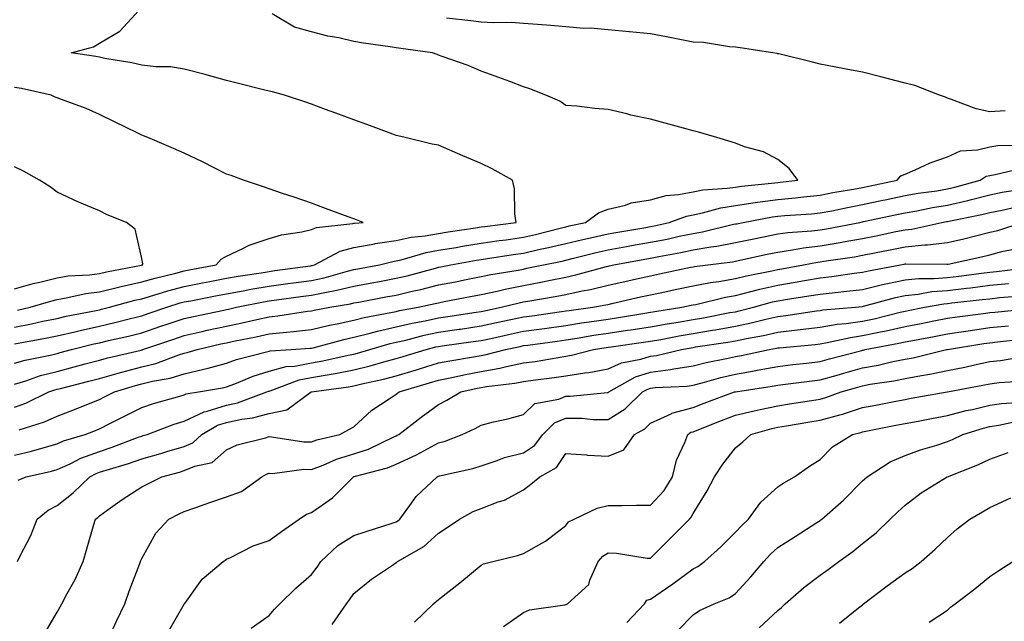
# Model space of a CAD drawing. Units: inches. Extents: x 952643 to 955283, y 7276778 to 7279418.
# Drawn here: x 954139 to 954371, y 7277578 to 7277720 of the extents above; entities that cross this region are included whole.
import ezdxf

# ---------------------------------------------------------------- set-up
doc = ezdxf.new("R2010")
doc.units = ezdxf.units.IN
doc.header["$MEASUREMENT"] = 0
doc.layers.add('Contour_95267276', color=7, linetype='Continuous', true_color=0xf9a370)

msp = doc.modelspace()

# ---------------------------------------------------------------- linework, layer by layer
at = {"layer": 'Contour_95267276'}
for points in [[(954138.05, 7277647.19, 3172), (954142.01, 7277647.96, 3172), (954144.72, 7277648.59, 3172), (954148.05, 7277649.28, 3172), (954150.2, 7277649.77, 3172), (954157.27, 7277651.14, 3172), (954158.05, 7277651.3, 3172), (954158.55, 7277651.42, 3172), (954160.43, 7277651.92, 3172), (954166.41, 7277653.56, 3172), (954168.05, 7277653.93, 3172), (954170.87, 7277654.74, 3172), (954174.17, 7277655.8, 3172), (954178.05, 7277656.82, 3172), (954182.33, 7277657.64, 3172), (954184.11, 7277657.98, 3172), (954188.05, 7277658.74, 3172), (954190.75, 7277659.22, 3172), (954196.17, 7277660.05, 3172), (954198.05, 7277660.37, 3172), (954199.42, 7277660.55, 3172), (954207.84, 7277661.71, 3172), (954208.05, 7277661.73, 3172), (954208.21, 7277661.76, 3172), (954208.74, 7277661.92, 3172), (954214.83, 7277665.14, 3172), (954218.05, 7277665.99, 3172), (954223.03, 7277666.9, 3172), (954223.06, 7277666.91, 3172), (954228.05, 7277667.67, 3172), (954231.55, 7277668.42, 3172), (954234.88, 7277668.75, 3172), (954238.05, 7277669.3, 3172), (954240.29, 7277669.68, 3172), (954246.78, 7277670.65, 3172), (954248.05, 7277670.86, 3172), (954248.98, 7277670.99, 3172), (954256.36, 7277671.92, 3172), (954256.06, 7277673.91, 3172), (954255.95, 7277679.82, 3172), (954255.51, 7277681.92, 3172), (954250.7, 7277684.57, 3172), (954248.05, 7277685.83, 3172), (954243.79, 7277687.66, 3172), (954238.05, 7277690.12, 3172), (954236.54, 7277690.41, 3172), (954230.15, 7277691.92, 3172), (954228.45, 7277692.32, 3172), (954228.05, 7277692.44, 3172), (954227.23, 7277692.74, 3172), (954221.13, 7277695, 3172), (954218.05, 7277696.13, 3172), (954213.82, 7277697.69, 3172), (954211.38, 7277698.59, 3172), (954208.05, 7277699.82, 3172), (954206.47, 7277700.34, 3172), (954201.73, 7277701.92, 3172), (954198.87, 7277702.74, 3172), (954198.05, 7277702.89, 3172), (954196.75, 7277703.22, 3172), (954190.85, 7277704.72, 3172), (954188.05, 7277705.44, 3172), (954183.19, 7277706.78, 3172), (954182.98, 7277706.85, 3172), (954178.05, 7277708.1, 3172), (954174.78, 7277708.65, 3172), (954171.34, 7277708.63, 3172), (954168.05, 7277709.03, 3172), (954165.71, 7277709.58, 3172), (954159.34, 7277710.63, 3172), (954158.05, 7277710.9, 3172), (954157.19, 7277711.06, 3172), (954151.38, 7277711.92, 3172), (954156.63, 7277713.34, 3172), (954158.05, 7277714.21, 3172), (954162.89, 7277717.08, 3172), (954167.35, 7277721.92, 3172)], [(954138.05, 7277643.29, 3171), (954139.75, 7277643.62, 3171), (954145.37, 7277644.6, 3171), (954148.05, 7277645.15, 3171), (954152.25, 7277646.12, 3171), (954153.53, 7277646.44, 3171), (954158.05, 7277647.43, 3171), (954161.68, 7277648.29, 3171), (954165.39, 7277649.26, 3171), (954168.05, 7277649.92, 3171), (954169.54, 7277650.43, 3171), (954173.97, 7277651.92, 3171), (954177.06, 7277652.91, 3171), (954178.05, 7277653.17, 3171), (954179.59, 7277653.46, 3171), (954185.39, 7277654.58, 3171), (954188.05, 7277655.08, 3171), (954191.92, 7277655.79, 3171), (954193.8, 7277656.17, 3171), (954198.05, 7277656.9, 3171), (954202.48, 7277657.49, 3171), (954203.8, 7277657.67, 3171), (954208.05, 7277658.24, 3171), (954211.09, 7277658.88, 3171), (954216.57, 7277660.44, 3171), (954218.05, 7277660.79, 3171), (954219.01, 7277660.96, 3171), (954224.09, 7277661.92, 3171), (954227.26, 7277662.71, 3171), (954228.05, 7277662.84, 3171), (954229.22, 7277663.09, 3171), (954235.15, 7277664.82, 3171), (954238.05, 7277665.34, 3171), (954242.17, 7277666.04, 3171), (954243.66, 7277666.31, 3171), (954248.05, 7277667.04, 3171), (954252.33, 7277667.64, 3171), (954253.98, 7277667.85, 3171), (954258.05, 7277668.41, 3171), (954260.91, 7277669.06, 3171), (954266.72, 7277670.59, 3171), (954268.05, 7277670.9, 3171), (954268.87, 7277671.1, 3171), (954272.66, 7277671.92, 3171), (954275.77, 7277674.2, 3171), (954278.05, 7277675.02, 3171), (954282.14, 7277676.01, 3171), (954283.46, 7277676.51, 3171), (954288.05, 7277677.28, 3171), (954291.72, 7277678.25, 3171), (954294.61, 7277678.48, 3171), (954298.05, 7277679.16, 3171), (954300.36, 7277679.61, 3171), (954306.1, 7277679.97, 3171), (954308.05, 7277680.27, 3171), (954309.49, 7277680.48, 3171), (954317.38, 7277681.25, 3171), (954318.05, 7277681.33, 3171), (954318.59, 7277681.38, 3171), (954322.76, 7277681.92, 3171), (954320.76, 7277684.63, 3171), (954318.05, 7277686.75, 3171), (954314.71, 7277688.58, 3171), (954310.18, 7277689.79, 3171), (954308.05, 7277690.6, 3171), (954307.03, 7277690.9, 3171), (954303.65, 7277691.92, 3171), (954299.32, 7277693.19, 3171), (954298.05, 7277693.52, 3171), (954295.82, 7277694.15, 3171), (954291.47, 7277695.34, 3171), (954288.05, 7277696.3, 3171), (954283.36, 7277697.23, 3171), (954282.45, 7277697.52, 3171), (954278.05, 7277698.58, 3171), (954274.9, 7277698.77, 3171), (954270.62, 7277699.35, 3171), (954268.05, 7277699.53, 3171), (954266.63, 7277700.5, 3171), (954263.32, 7277701.92, 3171), (954259.59, 7277703.46, 3171), (954258.05, 7277703.94, 3171), (954254.83, 7277705.14, 3171), (954252.26, 7277706.13, 3171), (954248.05, 7277707.64, 3171), (954245.04, 7277708.91, 3171), (954238.87, 7277711.1, 3171), (954238.05, 7277711.41, 3171), (954237.67, 7277711.54, 3171), (954236.62, 7277711.92, 3171), (954229.1, 7277712.97, 3171), (954228.05, 7277713.08, 3171), (954226.63, 7277713.34, 3171), (954220.32, 7277714.19, 3171), (954218.05, 7277714.64, 3171), (954214.52, 7277715.45, 3171), (954211.96, 7277715.83, 3171), (954208.05, 7277716.9, 3171), (954204.09, 7277717.96, 3171), (954198.81, 7277721.16, 3171)], [(954371.7, 7277698.27, 3170), (954368.05, 7277698.04, 3170), (954364.85, 7277698.72, 3170), (954359.04, 7277700.93, 3170), (954358.05, 7277701.21, 3170), (954357.57, 7277701.44, 3170), (954356.21, 7277701.92, 3170), (954350.33, 7277704.2, 3170), (954348.05, 7277704.79, 3170), (954344.19, 7277705.78, 3170), (954342.37, 7277706.24, 3170), (954338.05, 7277707.34, 3170), (954334.19, 7277708.06, 3170), (954331.36, 7277708.61, 3170), (954328.05, 7277709.23, 3170), (954325.9, 7277709.77, 3170), (954318.3, 7277711.67, 3170), (954318.05, 7277711.73, 3170), (954317.89, 7277711.76, 3170), (954316.91, 7277711.92, 3170), (954309.21, 7277713.08, 3170), (954308.05, 7277713.26, 3170), (954306.66, 7277713.31, 3170), (954300.5, 7277714.37, 3170), (954298.05, 7277714.45, 3170), (954294.92, 7277715.05, 3170), (954291.83, 7277715.7, 3170), (954288.05, 7277716.39, 3170), (954283.1, 7277716.87, 3170), (954283.01, 7277716.88, 3170), (954278.05, 7277717.32, 3170), (954273.89, 7277717.76, 3170), (954272.28, 7277717.69, 3170), (954268.05, 7277718.03, 3170), (954264.5, 7277718.37, 3170), (954261.37, 7277718.6, 3170), (954258.05, 7277718.89, 3170), (954255.22, 7277719.09, 3170), (954250.95, 7277719.02, 3170), (954248.05, 7277719.19, 3170), (954245.62, 7277719.49, 3170), (954239.89, 7277720.08, 3170)], [(954138.74, 7277651.23, 3173), (954141.75, 7277651.92, 3173), (954146.59, 7277653.38, 3173), (954148.05, 7277653.77, 3173), (954150.23, 7277654.1, 3173), (954154.84, 7277655.13, 3173), (954158.05, 7277655.56, 3173), (954162.85, 7277656.72, 3173), (954163.16, 7277656.81, 3173), (954168.05, 7277657.91, 3173), (954171.17, 7277658.8, 3173), (954176.1, 7277659.97, 3173), (954178.05, 7277660.48, 3173), (954179.25, 7277660.72, 3173), (954185.58, 7277661.92, 3173), (954186.75, 7277663.22, 3173), (954188.05, 7277663.98, 3173), (954191.88, 7277665.75, 3173), (954193.38, 7277666.59, 3173), (954198.05, 7277668.09, 3173), (954200.99, 7277668.98, 3173), (954205.82, 7277669.69, 3173), (954208.05, 7277670.22, 3173), (954209.26, 7277670.71, 3173), (954217.78, 7277671.65, 3173), (954218.05, 7277671.71, 3173), (954218.23, 7277671.74, 3173), (954220.29, 7277671.92, 3173), (954218.66, 7277672.53, 3173), (954218.05, 7277672.75, 3173), (954216.74, 7277673.23, 3173), (954211.35, 7277675.22, 3173), (954208.05, 7277676.44, 3173), (954203.97, 7277677.84, 3173), (954201.21, 7277678.76, 3173), (954198.05, 7277679.83, 3173), (954196.5, 7277680.37, 3173), (954192.03, 7277681.92, 3173), (954189.09, 7277682.96, 3173), (954188.05, 7277683.31, 3173), (954185.27, 7277684.7, 3173), (954182.33, 7277686.2, 3173), (954178.05, 7277688.29, 3173), (954175.53, 7277689.4, 3173), (954169.47, 7277691.92, 3173), (954168.46, 7277692.33, 3173), (954168.05, 7277692.5, 3173), (954166.92, 7277693.05, 3173), (954161.74, 7277695.61, 3173), (954158.05, 7277697.4, 3173), (954154.91, 7277698.78, 3173), (954149.07, 7277700.9, 3173), (954148.05, 7277701.3, 3173), (954147.61, 7277701.48, 3173), (954146.65, 7277701.92, 3173), (954139.66, 7277703.53, 3173), (954138.05, 7277703.79, 3173)], [(954138.05, 7277638.71, 3170), (954140.52, 7277639.45, 3170), (954146.82, 7277640.69, 3170), (954148.05, 7277641, 3170), (954148.77, 7277641.2, 3170), (954151.46, 7277641.92, 3170), (954156.71, 7277643.26, 3170), (954158.05, 7277643.54, 3170), (954160.18, 7277644.05, 3170), (954164.88, 7277645.09, 3170), (954168.05, 7277645.88, 3170), (954172.56, 7277647.41, 3170), (954174.04, 7277647.91, 3170), (954178.05, 7277649.26, 3170), (954180.22, 7277649.75, 3170), (954187.38, 7277651.25, 3170), (954188.05, 7277651.39, 3170), (954188.48, 7277651.49, 3170), (954190.39, 7277651.92, 3170), (954196.76, 7277653.21, 3170), (954198.05, 7277653.43, 3170), (954199.8, 7277653.67, 3170), (954205.56, 7277654.41, 3170), (954208.05, 7277654.75, 3170), (954211.63, 7277655.5, 3170), (954214.07, 7277655.9, 3170), (954218.05, 7277656.85, 3170), (954222.32, 7277657.65, 3170), (954224.11, 7277657.98, 3170), (954228.05, 7277658.73, 3170), (954230.63, 7277659.34, 3170), (954237.28, 7277661.15, 3170), (954238.05, 7277661.33, 3170), (954238.54, 7277661.43, 3170), (954240.97, 7277661.92, 3170), (954246.95, 7277663.02, 3170), (954248.05, 7277663.21, 3170), (954249.55, 7277663.42, 3170), (954255.61, 7277664.36, 3170), (954258.05, 7277664.69, 3170), (954261.63, 7277665.5, 3170), (954263.98, 7277665.99, 3170), (954268.05, 7277666.97, 3170), (954272.05, 7277667.92, 3170), (954274.6, 7277668.47, 3170), (954278.05, 7277669.26, 3170), (954280.31, 7277669.66, 3170), (954286.89, 7277670.76, 3170), (954288.05, 7277670.95, 3170), (954288.85, 7277671.12, 3170), (954292.42, 7277671.92, 3170), (954296.55, 7277673.42, 3170), (954298.05, 7277673.73, 3170), (954300.29, 7277674.16, 3170), (954304.59, 7277675.38, 3170), (954308.05, 7277675.91, 3170), (954312.74, 7277676.61, 3170), (954313.26, 7277676.71, 3170), (954318.05, 7277677.36, 3170), (954322.22, 7277677.75, 3170), (954324.12, 7277677.99, 3170), (954328.05, 7277678.38, 3170), (954331.01, 7277678.96, 3170), (954335.92, 7277679.79, 3170), (954338.05, 7277680.18, 3170), (954339.48, 7277680.49, 3170), (954346.23, 7277681.92, 3170), (954347.09, 7277682.88, 3170), (954348.05, 7277683.32, 3170), (954350.45, 7277684.32, 3170), (954353.99, 7277685.98, 3170), (954358.05, 7277687.41, 3170), (954361.13, 7277688.84, 3170), (954365.14, 7277689.01, 3170), (954368.05, 7277689.76, 3170), (954369.93, 7277690.04, 3170), (954376.26, 7277690.13, 3170)], [(954138.05, 7277656.29, 3174), (954142.46, 7277657.51, 3174), (954143.97, 7277657.84, 3174), (954148.05, 7277658.87, 3174), (954150.69, 7277659.28, 3174), (954155.71, 7277659.58, 3174), (954158.05, 7277659.88, 3174), (954159.69, 7277660.28, 3174), (954167.99, 7277661.86, 3174), (954168.05, 7277661.88, 3174), (954168.08, 7277661.89, 3174), (954168.23, 7277661.92, 3174), (954168.27, 7277662.14, 3174), (954168.05, 7277663.43, 3174), (954166.46, 7277670.33, 3174), (954164.41, 7277671.92, 3174), (954159.88, 7277673.75, 3174), (954158.05, 7277674.69, 3174), (954153.33, 7277676.64, 3174), (954152.92, 7277676.79, 3174), (954148.05, 7277679.02, 3174), (954146.46, 7277680.33, 3174), (954143.91, 7277681.92, 3174), (954140.15, 7277684.02, 3174), (954138.05, 7277685.02, 3174)], [(954138.05, 7277633.77, 3169), (954140.69, 7277634.56, 3169), (954144.18, 7277635.79, 3169), (954148.05, 7277636.77, 3169), (954152.13, 7277637.84, 3169), (954154.65, 7277638.52, 3169), (954158.05, 7277639.42, 3169), (954160.01, 7277639.96, 3169), (954167.93, 7277641.8, 3169), (954168.05, 7277641.83, 3169), (954168.12, 7277641.85, 3169), (954168.31, 7277641.92, 3169), (954175.58, 7277644.39, 3169), (954178.05, 7277645.23, 3169), (954182.32, 7277646.19, 3169), (954183.5, 7277646.47, 3169), (954188.05, 7277647.47, 3169), (954191.72, 7277648.25, 3169), (954195.15, 7277649.02, 3169), (954198.05, 7277649.64, 3169), (954200.1, 7277649.87, 3169), (954207.09, 7277650.96, 3169), (954208.05, 7277651.08, 3169), (954208.73, 7277651.24, 3169), (954212.36, 7277651.92, 3169), (954217.25, 7277652.72, 3169), (954218.05, 7277652.91, 3169), (954219.27, 7277653.14, 3169), (954225.64, 7277654.33, 3169), (954228.05, 7277654.79, 3169), (954231.8, 7277655.67, 3169), (954233.86, 7277656.11, 3169), (954238.05, 7277657.16, 3169), (954242.03, 7277657.94, 3169), (954244.57, 7277658.44, 3169), (954248.05, 7277659.13, 3169), (954250.35, 7277659.62, 3169), (954256.82, 7277660.69, 3169), (954258.05, 7277660.93, 3169), (954258.88, 7277661.09, 3169), (954262.81, 7277661.92, 3169), (954267.16, 7277662.81, 3169), (954268.05, 7277663.02, 3169), (954269.51, 7277663.38, 3169), (954275.17, 7277664.8, 3169), (954278.05, 7277665.46, 3169), (954282.36, 7277666.23, 3169), (954283.53, 7277666.44, 3169), (954288.05, 7277667.23, 3169), (954291.97, 7277668, 3169), (954294.77, 7277668.64, 3169), (954298.05, 7277669.32, 3169), (954300.27, 7277669.7, 3169), (954307.6, 7277671.47, 3169), (954308.05, 7277671.56, 3169), (954308.35, 7277671.62, 3169), (954309.89, 7277671.92, 3169), (954316.76, 7277673.21, 3169), (954318.05, 7277673.38, 3169), (954319.67, 7277673.54, 3169), (954326.02, 7277673.95, 3169), (954328.05, 7277674.16, 3169), (954330.82, 7277674.69, 3169), (954334.51, 7277675.46, 3169), (954338.05, 7277676.12, 3169), (954342.83, 7277677.14, 3169), (954343.4, 7277677.27, 3169), (954348.05, 7277678.26, 3169), (954351.17, 7277678.8, 3169), (954355.53, 7277679.4, 3169), (954358.05, 7277679.81, 3169), (954359.77, 7277680.2, 3169), (954365.76, 7277681.92, 3169), (954367.17, 7277682.8, 3169), (954368.05, 7277683.02, 3169), (954369.34, 7277683.21, 3169), (954375.32, 7277684.65, 3169)], [(954138.05, 7277628.34, 3168), (954140.67, 7277629.3, 3168), (954146.15, 7277631.92, 3168), (954147.55, 7277632.42, 3168), (954148.05, 7277632.55, 3168), (954148.89, 7277632.76, 3168), (954155.52, 7277634.45, 3168), (954158.05, 7277635.12, 3168), (954162.47, 7277636.34, 3168), (954163.36, 7277636.61, 3168), (954168.05, 7277637.81, 3168), (954171.33, 7277638.64, 3168), (954176.79, 7277640.66, 3168), (954178.05, 7277641.05, 3168), (954178.76, 7277641.21, 3168), (954181.1, 7277641.92, 3168), (954186.72, 7277643.25, 3168), (954188.05, 7277643.54, 3168), (954190.1, 7277643.97, 3168), (954195.01, 7277644.96, 3168), (954198.05, 7277645.62, 3168), (954202.19, 7277646.06, 3168), (954203.8, 7277646.17, 3168), (954208.05, 7277646.67, 3168), (954212.29, 7277647.68, 3168), (954214.16, 7277648.03, 3168), (954218.05, 7277648.88, 3168), (954220.48, 7277649.49, 3168), (954226.77, 7277650.64, 3168), (954228.05, 7277650.92, 3168), (954228.85, 7277651.12, 3168), (954233.22, 7277651.92, 3168), (954237.2, 7277652.77, 3168), (954238.05, 7277652.98, 3168), (954239.37, 7277653.24, 3168), (954245.55, 7277654.42, 3168), (954248.05, 7277654.91, 3168), (954251.86, 7277655.73, 3168), (954253.77, 7277656.2, 3168), (954258.05, 7277657.04, 3168), (954262.16, 7277657.81, 3168), (954264.42, 7277658.29, 3168), (954268.05, 7277659, 3168), (954270.45, 7277659.52, 3168), (954277.66, 7277661.53, 3168), (954278.05, 7277661.63, 3168), (954278.29, 7277661.68, 3168), (954279.4, 7277661.92, 3168), (954286.7, 7277663.27, 3168), (954288.05, 7277663.5, 3168), (954290.02, 7277663.89, 3168), (954295.15, 7277664.82, 3168), (954298.05, 7277665.43, 3168), (954302.28, 7277666.15, 3168), (954303.66, 7277666.31, 3168), (954308.05, 7277667.16, 3168), (954311.98, 7277667.99, 3168), (954314.64, 7277668.51, 3168), (954318.05, 7277669.21, 3168), (954320.42, 7277669.55, 3168), (954326.04, 7277669.91, 3168), (954328.05, 7277670.15, 3168), (954329.56, 7277670.41, 3168), (954337.36, 7277671.92, 3168), (954337.93, 7277672.04, 3168), (954338.05, 7277672.07, 3168), (954338.24, 7277672.11, 3168), (954346.16, 7277673.81, 3168), (954348.05, 7277674.21, 3168), (954350.82, 7277674.69, 3168), (954354.54, 7277675.43, 3168), (954358.05, 7277675.99, 3168), (954362.86, 7277677.11, 3168), (954363.38, 7277677.25, 3168), (954368.05, 7277678.42, 3168), (954370.95, 7277679.02, 3168), (954375.97, 7277679.84, 3168)], [(954139.14, 7277623.01, 3167), (954145.08, 7277624.89, 3167), (954148.05, 7277626.18, 3167), (954152.19, 7277627.78, 3167), (954155.1, 7277628.97, 3167), (954158.05, 7277630.15, 3167), (954159.22, 7277630.75, 3167), (954161.59, 7277631.92, 3167), (954166.56, 7277633.41, 3167), (954168.05, 7277633.8, 3167), (954170.56, 7277634.43, 3167), (954174.76, 7277635.21, 3167), (954178.05, 7277636.21, 3167), (954182.71, 7277637.26, 3167), (954183.68, 7277637.55, 3167), (954188.05, 7277638.68, 3167), (954190.42, 7277639.55, 3167), (954197.48, 7277641.35, 3167), (954198.05, 7277641.53, 3167), (954198.35, 7277641.62, 3167), (954203.26, 7277641.92, 3167), (954207.75, 7277642.22, 3167), (954208.05, 7277642.25, 3167), (954208.49, 7277642.36, 3167), (954215.67, 7277644.3, 3167), (954218.05, 7277644.82, 3167), (954221.92, 7277645.79, 3167), (954223.67, 7277646.3, 3167), (954228.05, 7277647.28, 3167), (954231.81, 7277648.16, 3167), (954234.85, 7277648.72, 3167), (954238.05, 7277649.41, 3167), (954240.25, 7277649.72, 3167), (954246.88, 7277650.75, 3167), (954248.05, 7277650.92, 3167), (954248.87, 7277651.1, 3167), (954252.84, 7277651.92, 3167), (954257.02, 7277652.95, 3167), (954258.05, 7277653.15, 3167), (954259.56, 7277653.43, 3167), (954265.53, 7277654.44, 3167), (954268.05, 7277654.94, 3167), (954271.89, 7277655.76, 3167), (954273.87, 7277656.1, 3167), (954278.05, 7277657.11, 3167), (954281.98, 7277657.99, 3167), (954284.73, 7277658.6, 3167), (954288.05, 7277659.34, 3167), (954290.18, 7277659.79, 3167), (954297.47, 7277661.34, 3167), (954298.05, 7277661.46, 3167), (954298.43, 7277661.54, 3167), (954301.51, 7277661.92, 3167), (954307.35, 7277662.62, 3167), (954308.05, 7277662.76, 3167), (954309.12, 7277662.99, 3167), (954315.55, 7277664.42, 3167), (954318.05, 7277664.93, 3167), (954321.55, 7277665.42, 3167), (954324.07, 7277665.9, 3167), (954328.05, 7277666.39, 3167), (954332.79, 7277667.18, 3167), (954333.44, 7277667.31, 3167), (954338.05, 7277668.12, 3167), (954341.21, 7277668.76, 3167), (954345.87, 7277669.74, 3167), (954348.05, 7277670.18, 3167), (954349.63, 7277670.34, 3167), (954356.73, 7277671.92, 3167), (954357.84, 7277672.13, 3167), (954358.05, 7277672.17, 3167), (954358.37, 7277672.24, 3167), (954366.18, 7277673.79, 3167), (954368.05, 7277674.25, 3167), (954370.98, 7277674.85, 3167), (954374.34, 7277675.63, 3167)], [(954138.05, 7277616.97, 3166), (954142.01, 7277617.96, 3166), (954144.98, 7277618.85, 3166), (954148.05, 7277619.68, 3166), (954149.59, 7277620.38, 3166), (954154.69, 7277621.92, 3166), (954157.13, 7277622.84, 3166), (954158.05, 7277623.21, 3166), (954160.68, 7277624.55, 3166), (954163.82, 7277626.15, 3166), (954168.05, 7277628.27, 3166), (954170.77, 7277629.2, 3166), (954177.03, 7277630.9, 3166), (954178.05, 7277631.22, 3166), (954178.53, 7277631.44, 3166), (954181.41, 7277631.92, 3166), (954187.06, 7277632.91, 3166), (954188.05, 7277633.16, 3166), (954189.99, 7277633.86, 3166), (954194.31, 7277635.66, 3166), (954198.05, 7277636.82, 3166), (954202.08, 7277637.89, 3166), (954204.14, 7277638.01, 3166), (954208.05, 7277638.77, 3166), (954210.74, 7277639.23, 3166), (954216.73, 7277640.6, 3166), (954218.05, 7277640.86, 3166), (954218.9, 7277641.07, 3166), (954221.83, 7277641.92, 3166), (954226.65, 7277643.32, 3166), (954228.05, 7277643.63, 3166), (954230.28, 7277644.15, 3166), (954234.66, 7277645.31, 3166), (954238.05, 7277646.04, 3166), (954242.86, 7277646.73, 3166), (954243.2, 7277646.77, 3166), (954248.05, 7277647.5, 3166), (954251.69, 7277648.28, 3166), (954255.11, 7277648.98, 3166), (954258.05, 7277649.61, 3166), (954260.08, 7277649.89, 3166), (954267.02, 7277650.89, 3166), (954268.05, 7277651.04, 3166), (954268.81, 7277651.16, 3166), (954274.41, 7277651.92, 3166), (954277.51, 7277652.46, 3166), (954278.05, 7277652.58, 3166), (954278.91, 7277652.78, 3166), (954285.64, 7277654.33, 3166), (954288.05, 7277654.87, 3166), (954291.78, 7277655.65, 3166), (954293.88, 7277656.09, 3166), (954298.05, 7277656.96, 3166), (954302.2, 7277657.77, 3166), (954304.14, 7277658.01, 3166), (954308.05, 7277658.69, 3166), (954310.64, 7277659.33, 3166), (954316.63, 7277660.5, 3166), (954318.05, 7277660.83, 3166), (954318.99, 7277660.98, 3166), (954324.14, 7277661.92, 3166), (954327.42, 7277662.55, 3166), (954328.05, 7277662.63, 3166), (954328.91, 7277662.78, 3166), (954336.13, 7277663.84, 3166), (954338.05, 7277664.19, 3166), (954340.87, 7277664.74, 3166), (954344.53, 7277665.44, 3166), (954348.05, 7277666.16, 3166), (954352.73, 7277666.6, 3166), (954353.37, 7277666.6, 3166), (954358.05, 7277667.15, 3166), (954361.91, 7277668.06, 3166), (954364.97, 7277668.84, 3166), (954368.05, 7277669.6, 3166), (954369.92, 7277670.05, 3166), (954375.72, 7277671.92, 3166)], [(954138.86, 7277611.11, 3165), (954140.76, 7277611.92, 3165), (954146.73, 7277613.24, 3165), (954148.05, 7277613.6, 3165), (954151.13, 7277615, 3165), (954153.67, 7277616.3, 3165), (954158.05, 7277617.91, 3165), (954161.09, 7277618.88, 3165), (954167.45, 7277621.32, 3165), (954168.05, 7277621.53, 3165), (954168.35, 7277621.62, 3165), (954169.3, 7277621.92, 3165), (954175.68, 7277624.29, 3165), (954178.05, 7277625.02, 3165), (954182.73, 7277627.24, 3165), (954183.5, 7277627.37, 3165), (954188.05, 7277628.78, 3165), (954190.64, 7277629.33, 3165), (954197.53, 7277631.92, 3165), (954197.89, 7277632.08, 3165), (954198.05, 7277632.13, 3165), (954198.32, 7277632.19, 3165), (954205.17, 7277634.8, 3165), (954208.05, 7277635.35, 3165), (954212.2, 7277636.07, 3165), (954213.69, 7277636.28, 3165), (954218.05, 7277637.12, 3165), (954221.91, 7277638.06, 3165), (954225.13, 7277639, 3165), (954228.05, 7277639.78, 3165), (954229.7, 7277640.27, 3165), (954235.11, 7277641.92, 3165), (954237.43, 7277642.54, 3165), (954238.05, 7277642.66, 3165), (954238.92, 7277642.79, 3165), (954246.18, 7277643.79, 3165), (954248.05, 7277644.06, 3165), (954250.77, 7277644.64, 3165), (954254.5, 7277645.47, 3165), (954258.05, 7277646.23, 3165), (954263.05, 7277646.92, 3165), (954268.05, 7277647.62, 3165), (954271.77, 7277648.2, 3165), (954274.73, 7277648.6, 3165), (954278.05, 7277649.11, 3165), (954280.5, 7277649.47, 3165), (954286.66, 7277650.53, 3165), (954288.05, 7277650.75, 3165), (954289.04, 7277650.93, 3165), (954295.44, 7277651.92, 3165), (954297.6, 7277652.37, 3165), (954298.05, 7277652.46, 3165), (954298.72, 7277652.59, 3165), (954305.7, 7277654.27, 3165), (954308.05, 7277654.68, 3165), (954311.72, 7277655.59, 3165), (954313.79, 7277656.18, 3165), (954318.05, 7277657.14, 3165), (954322.16, 7277657.81, 3165), (954324.34, 7277658.21, 3165), (954328.05, 7277658.82, 3165), (954330.81, 7277659.16, 3165), (954336.08, 7277659.95, 3165), (954338.05, 7277660.19, 3165), (954339.45, 7277660.52, 3165), (954346.96, 7277661.92, 3165), (954347.87, 7277662.1, 3165), (954348.05, 7277662.13, 3165), (954348.28, 7277662.15, 3165), (954357.92, 7277662.05, 3165), (954358.05, 7277662.06, 3165), (954358.24, 7277662.11, 3165), (954366.13, 7277663.84, 3165), (954368.05, 7277664.31, 3165), (954371.23, 7277665.1, 3165), (954374.25, 7277665.72, 3165)], [(954138.74, 7277591.92, 3164), (954139.36, 7277593.23, 3164), (954141.89, 7277598.08, 3164), (954143.38, 7277601.92, 3164), (954145.94, 7277604.03, 3164), (954148.05, 7277605.12, 3164), (954151.87, 7277608.1, 3164), (954155.76, 7277611.92, 3164), (954157.28, 7277612.69, 3164), (954158.05, 7277612.98, 3164), (954159.61, 7277613.48, 3164), (954164.94, 7277615.03, 3164), (954168.05, 7277616.12, 3164), (954172.57, 7277617.4, 3164), (954173.98, 7277617.85, 3164), (954178.05, 7277619.07, 3164), (954180.05, 7277619.92, 3164), (954182.23, 7277621.92, 3164), (954185.9, 7277624.07, 3164), (954188.05, 7277624.73, 3164), (954191.63, 7277625.5, 3164), (954194.18, 7277625.79, 3164), (954198.05, 7277626.87, 3164), (954202.27, 7277627.7, 3164), (954208.02, 7277631.92, 3164), (954208.06, 7277631.93, 3164), (954216.83, 7277633.14, 3164), (954218.05, 7277633.38, 3164), (954219.97, 7277633.84, 3164), (954225.02, 7277634.95, 3164), (954228.05, 7277635.75, 3164), (954232.8, 7277637.17, 3164), (954233.53, 7277637.4, 3164), (954238.05, 7277638.77, 3164), (954240.68, 7277639.29, 3164), (954246.31, 7277640.18, 3164), (954248.05, 7277640.5, 3164), (954249.25, 7277640.72, 3164), (954253.84, 7277641.92, 3164), (954257.29, 7277642.68, 3164), (954258.05, 7277642.85, 3164), (954259.12, 7277642.99, 3164), (954266.05, 7277643.92, 3164), (954268.05, 7277644.21, 3164), (954270.76, 7277644.63, 3164), (954274.68, 7277645.29, 3164), (954278.05, 7277645.81, 3164), (954282.62, 7277646.49, 3164), (954283.37, 7277646.6, 3164), (954288.05, 7277647.32, 3164), (954291.95, 7277648.02, 3164), (954294.55, 7277648.42, 3164), (954298.05, 7277649.02, 3164), (954300.53, 7277649.44, 3164), (954306.76, 7277650.63, 3164), (954308.05, 7277650.86, 3164), (954308.93, 7277651.04, 3164), (954312.3, 7277651.92, 3164), (954316.8, 7277653.17, 3164), (954318.05, 7277653.46, 3164), (954319.89, 7277653.76, 3164), (954325.4, 7277654.57, 3164), (954328.05, 7277655.01, 3164), (954331.55, 7277655.42, 3164), (954334.3, 7277655.67, 3164), (954338.05, 7277656.13, 3164), (954342.71, 7277657.26, 3164), (954343.55, 7277657.42, 3164), (954348.05, 7277658.4, 3164), (954351.25, 7277658.72, 3164), (954354.82, 7277658.69, 3164), (954358.05, 7277658.94, 3164), (954360.72, 7277659.25, 3164), (954366.1, 7277659.97, 3164), (954368.05, 7277660.21, 3164), (954369.6, 7277660.37, 3164), (954377.4, 7277661.27, 3164)], [(954145.09, 7277574.88, 3163), (954148.05, 7277579.96, 3163), (954148.78, 7277581.19, 3163), (954149.22, 7277581.92, 3163), (954150.47, 7277584.34, 3163), (954152.32, 7277587.65, 3163), (954154.18, 7277591.92, 3163), (954155.08, 7277594.89, 3163), (954156.76, 7277600.63, 3163), (954157.14, 7277601.92, 3163), (954157.66, 7277602.31, 3163), (954158.05, 7277602.69, 3163), (954160.7, 7277604.57, 3163), (954163.43, 7277606.54, 3163), (954168.05, 7277609.53, 3163), (954169.65, 7277610.32, 3163), (954172.77, 7277611.92, 3163), (954176.95, 7277613.02, 3163), (954178.05, 7277613.36, 3163), (954180.53, 7277614.4, 3163), (954184.66, 7277615.31, 3163), (954188.05, 7277618.3, 3163), (954190.5, 7277619.47, 3163), (954197.23, 7277621.1, 3163), (954198.05, 7277621.38, 3163), (954198.6, 7277621.37, 3163), (954206.3, 7277620.17, 3163), (954208.05, 7277620.15, 3163), (954209.34, 7277620.63, 3163), (954214.77, 7277621.92, 3163), (954216.88, 7277623.09, 3163), (954218.05, 7277623.71, 3163), (954222.32, 7277627.65, 3163), (954226.4, 7277630.27, 3163), (954228.05, 7277631.4, 3163), (954228.34, 7277631.63, 3163), (954228.74, 7277631.92, 3163), (954235.9, 7277634.07, 3163), (954238.05, 7277634.72, 3163), (954241.56, 7277635.43, 3163), (954243.99, 7277635.98, 3163), (954248.05, 7277636.73, 3163), (954252.45, 7277637.52, 3163), (954254.07, 7277637.94, 3163), (954258.05, 7277638.76, 3163), (954260.83, 7277639.14, 3163), (954266.22, 7277640.09, 3163), (954268.05, 7277640.37, 3163), (954269.39, 7277640.58, 3163), (954274.58, 7277641.92, 3163), (954277.54, 7277642.43, 3163), (954278.05, 7277642.51, 3163), (954278.73, 7277642.6, 3163), (954286.34, 7277643.63, 3163), (954288.05, 7277643.89, 3163), (954290.45, 7277644.32, 3163), (954294.8, 7277645.17, 3163), (954298.05, 7277645.73, 3163), (954302.63, 7277646.5, 3163), (954303.36, 7277646.61, 3163), (954308.05, 7277647.43, 3163), (954311.76, 7277648.21, 3163), (954315.24, 7277649.11, 3163), (954318.05, 7277649.75, 3163), (954319.98, 7277649.99, 3163), (954327.19, 7277651.06, 3163), (954328.05, 7277651.17, 3163), (954328.69, 7277651.28, 3163), (954336.39, 7277651.92, 3163), (954337.91, 7277652.06, 3163), (954338.05, 7277652.08, 3163), (954338.26, 7277652.13, 3163), (954345.77, 7277654.2, 3163), (954348.05, 7277654.7, 3163), (954351.13, 7277655, 3163), (954354.38, 7277655.59, 3163), (954358.05, 7277655.88, 3163), (954362.54, 7277656.41, 3163), (954363.46, 7277656.51, 3163), (954368.05, 7277657.08, 3163), (954372.45, 7277657.52, 3163)], [(954160.54, 7277574.41, 3162), (954162.09, 7277577.88, 3162), (954164.01, 7277581.92, 3162), (954165.06, 7277584.91, 3162), (954167.58, 7277591.45, 3162), (954167.76, 7277591.92, 3162), (954167.84, 7277592.13, 3162), (954168.05, 7277592.62, 3162), (954171.36, 7277598.61, 3162), (954174.39, 7277601.92, 3162), (954176.84, 7277603.13, 3162), (954178.05, 7277603.75, 3162), (954180.82, 7277604.69, 3162), (954184.09, 7277605.88, 3162), (954188.05, 7277607.15, 3162), (954191.55, 7277608.42, 3162), (954196.38, 7277611.92, 3162), (954197.45, 7277612.52, 3162), (954198.05, 7277612.73, 3162), (954198.84, 7277612.71, 3162), (954206.29, 7277613.68, 3162), (954208.05, 7277613.66, 3162), (954210.81, 7277614.68, 3162), (954213.94, 7277616.03, 3162), (954218.05, 7277617.29, 3162), (954221.52, 7277618.45, 3162), (954227.47, 7277621.34, 3162), (954228.05, 7277621.59, 3162), (954228.28, 7277621.69, 3162), (954228.68, 7277621.92, 3162), (954233.97, 7277626, 3162), (954238.05, 7277629, 3162), (954240, 7277629.97, 3162), (954243.31, 7277631.92, 3162), (954247.17, 7277632.8, 3162), (954248.05, 7277632.96, 3162), (954249.32, 7277633.19, 3162), (954255.99, 7277633.98, 3162), (954258.05, 7277634.4, 3162), (954260.93, 7277634.8, 3162), (954264.75, 7277635.22, 3162), (954268.05, 7277635.71, 3162), (954272.54, 7277636.41, 3162), (954273.48, 7277636.49, 3162), (954278.05, 7277637.35, 3162), (954281.17, 7277638.8, 3162), (954285.75, 7277639.62, 3162), (954288.05, 7277640.33, 3162), (954289.46, 7277640.51, 3162), (954295.36, 7277641.92, 3162), (954297.61, 7277642.36, 3162), (954298.05, 7277642.43, 3162), (954298.67, 7277642.54, 3162), (954306.28, 7277643.69, 3162), (954308.05, 7277644, 3162), (954310.68, 7277644.55, 3162), (954314.71, 7277645.26, 3162), (954318.05, 7277646.02, 3162), (954322.71, 7277646.58, 3162), (954323.33, 7277646.64, 3162), (954328.05, 7277647.23, 3162), (954332.07, 7277647.9, 3162), (954334.21, 7277648.08, 3162), (954338.05, 7277648.64, 3162), (954340.76, 7277649.21, 3162), (954346.88, 7277650.75, 3162), (954348.05, 7277651.01, 3162), (954348.81, 7277651.16, 3162), (954352.64, 7277651.92, 3162), (954357.22, 7277652.75, 3162), (954358.05, 7277652.82, 3162), (954359.07, 7277652.94, 3162), (954366.25, 7277653.72, 3162), (954368.05, 7277653.93, 3162), (954370.3, 7277654.17, 3162), (954375.35, 7277654.62, 3162)], [(954174.43, 7277575.54, 3161), (954178.05, 7277581.88, 3161), (954178.07, 7277581.9, 3161), (954178.08, 7277581.92, 3161), (954178.17, 7277582.04, 3161), (954182.25, 7277587.72, 3161), (954187.24, 7277591.92, 3161), (954187.74, 7277592.23, 3161), (954188.05, 7277592.44, 3161), (954188.98, 7277592.85, 3161), (954194.35, 7277595.62, 3161), (954198.05, 7277596.87, 3161), (954200.99, 7277598.98, 3161), (954205.15, 7277601.92, 3161), (954206.89, 7277603.08, 3161), (954208.05, 7277603.52, 3161), (954213.01, 7277606.96, 3161), (954217.96, 7277611.92, 3161), (954218.02, 7277611.95, 3161), (954218.11, 7277611.98, 3161), (954225.96, 7277614.01, 3161), (954228.05, 7277614.88, 3161), (954232.87, 7277617.1, 3161), (954233.69, 7277617.56, 3161), (954238.05, 7277619.91, 3161), (954239.62, 7277620.35, 3161), (954243.64, 7277621.92, 3161), (954246.65, 7277623.32, 3161), (954248.05, 7277624.11, 3161), (954250.99, 7277624.86, 3161), (954254.4, 7277625.57, 3161), (954258.05, 7277626.64, 3161), (954260.74, 7277629.23, 3161), (954266.37, 7277630.24, 3161), (954268.05, 7277630.93, 3161), (954269.04, 7277630.93, 3161), (954277.92, 7277631.79, 3161), (954278.05, 7277631.79, 3161), (954278.13, 7277631.84, 3161), (954278.21, 7277631.92, 3161), (954284.5, 7277635.47, 3161), (954288.05, 7277636.58, 3161), (954292.78, 7277637.19, 3161), (954293.5, 7277637.37, 3161), (954298.05, 7277638.08, 3161), (954301.12, 7277638.85, 3161), (954305.92, 7277639.79, 3161), (954308.05, 7277640.28, 3161), (954309.45, 7277640.52, 3161), (954316.01, 7277641.92, 3161), (954317.75, 7277642.22, 3161), (954318.05, 7277642.3, 3161), (954318.48, 7277642.35, 3161), (954326.83, 7277643.14, 3161), (954328.05, 7277643.29, 3161), (954329.7, 7277643.57, 3161), (954335.17, 7277644.8, 3161), (954338.05, 7277645.22, 3161), (954342.25, 7277646.12, 3161), (954343.6, 7277646.37, 3161), (954348.05, 7277647.38, 3161), (954351.87, 7277648.1, 3161), (954354.83, 7277648.7, 3161), (954358.05, 7277649.31, 3161), (954360.32, 7277649.65, 3161), (954366.58, 7277650.45, 3161), (954368.05, 7277650.65, 3161), (954369.2, 7277650.77, 3161), (954377.75, 7277651.62, 3161)], [(954193.81, 7277576.16, 3160), (954198.05, 7277579.2, 3160), (954199.33, 7277580.64, 3160), (954200.62, 7277581.92, 3160), (954204.35, 7277585.62, 3160), (954208.05, 7277588.89, 3160), (954209.38, 7277590.59, 3160), (954210.31, 7277591.92, 3160), (954214.3, 7277595.67, 3160), (954218.05, 7277598.04, 3160), (954220.94, 7277599.03, 3160), (954227.06, 7277600.93, 3160), (954228.05, 7277601.26, 3160), (954228.46, 7277601.51, 3160), (954228.89, 7277601.92, 3160), (954231.29, 7277605.16, 3160), (954232.74, 7277607.23, 3160), (954237.73, 7277611.92, 3160), (954237.95, 7277612.02, 3160), (954238.05, 7277612.07, 3160), (954238.26, 7277612.13, 3160), (954246.12, 7277613.85, 3160), (954248.05, 7277614.5, 3160), (954251.86, 7277615.73, 3160), (954253.55, 7277616.42, 3160), (954258.05, 7277617.54, 3160), (954260.68, 7277619.29, 3160), (954262.65, 7277621.92, 3160), (954265.37, 7277624.6, 3160), (954268.05, 7277625.7, 3160), (954271.84, 7277625.71, 3160), (954274.51, 7277625.46, 3160), (954278.05, 7277625.46, 3160), (954282.02, 7277627.95, 3160), (954286.13, 7277631.92, 3160), (954287.36, 7277632.61, 3160), (954288.05, 7277632.83, 3160), (954289.09, 7277632.96, 3160), (954296.65, 7277633.32, 3160), (954298.05, 7277633.54, 3160), (954300.21, 7277634.08, 3160), (954304.63, 7277635.34, 3160), (954308.05, 7277636.12, 3160), (954312.98, 7277636.99, 3160), (954313.16, 7277637.03, 3160), (954318.05, 7277637.94, 3160), (954321.6, 7277638.37, 3160), (954324.85, 7277638.72, 3160), (954328.05, 7277639.1, 3160), (954330.25, 7277639.72, 3160), (954337.86, 7277641.73, 3160), (954338.05, 7277641.78, 3160), (954338.17, 7277641.8, 3160), (954338.66, 7277641.92, 3160), (954346.57, 7277643.4, 3160), (954348.05, 7277643.74, 3160), (954350.3, 7277644.17, 3160), (954354.93, 7277645.04, 3160), (954358.05, 7277645.63, 3160), (954362.41, 7277646.28, 3160), (954363.51, 7277646.46, 3160), (954368.05, 7277647.1, 3160), (954372.42, 7277647.55, 3160)], [(954212.93, 7277577.04, 3159), (954216.31, 7277581.92, 3159), (954217.07, 7277582.9, 3159), (954218.05, 7277584.34, 3159), (954222.24, 7277587.73, 3159), (954227.15, 7277591.02, 3159), (954228.05, 7277591.65, 3159), (954228.2, 7277591.77, 3159), (954228.37, 7277591.92, 3159), (954234.54, 7277595.43, 3159), (954238.05, 7277598.64, 3159), (954240.04, 7277599.93, 3159), (954243.01, 7277601.92, 3159), (954246.23, 7277603.74, 3159), (954248.05, 7277604.43, 3159), (954252.13, 7277606, 3159), (954253.57, 7277606.4, 3159), (954258.05, 7277608.83, 3159), (954259.83, 7277610.14, 3159), (954261.92, 7277611.92, 3159), (954265.89, 7277614.08, 3159), (954268.05, 7277617.4, 3159), (954272.9, 7277617.07, 3159), (954273.15, 7277617.02, 3159), (954278.05, 7277616.78, 3159), (954281.72, 7277618.25, 3159), (954284.27, 7277621.92, 3159), (954286.72, 7277623.25, 3159), (954288.05, 7277624.53, 3159), (954292.92, 7277626.79, 3159), (954293.08, 7277626.89, 3159), (954298.05, 7277628.24, 3159), (954300.7, 7277629.27, 3159), (954307.87, 7277631.92, 3159), (954308.01, 7277631.96, 3159), (954308.05, 7277631.97, 3159), (954308.11, 7277631.98, 3159), (954316.71, 7277633.26, 3159), (954318.05, 7277633.51, 3159), (954319.86, 7277633.73, 3159), (954325.51, 7277634.46, 3159), (954328.05, 7277634.75, 3159), (954332.02, 7277635.89, 3159), (954333.61, 7277636.36, 3159), (954338.05, 7277637.59, 3159), (954341.7, 7277638.27, 3159), (954345.21, 7277639.08, 3159), (954348.05, 7277639.64, 3159), (954349.96, 7277640.01, 3159), (954357.87, 7277641.92, 3159), (954358.02, 7277641.95, 3159), (954358.05, 7277641.95, 3159), (954358.09, 7277641.96, 3159), (954366.62, 7277643.35, 3159), (954368.05, 7277643.55, 3159), (954369.87, 7277643.74, 3159), (954375.63, 7277644.34, 3159)], [(954232.37, 7277577.6, 3158), (954236.87, 7277581.92, 3158), (954237.51, 7277582.46, 3158), (954238.05, 7277582.92, 3158), (954243.05, 7277586.92, 3158), (954248.05, 7277591.09, 3158), (954248.61, 7277591.36, 3158), (954250.8, 7277591.92, 3158), (954256.63, 7277593.34, 3158), (954258.05, 7277593.77, 3158), (954262.39, 7277596.26, 3158), (954263.26, 7277596.71, 3158), (954268.05, 7277600.45, 3158), (954268.71, 7277601.26, 3158), (954270.03, 7277601.92, 3158), (954275.44, 7277604.53, 3158), (954278.05, 7277605.17, 3158), (954281.3, 7277605.17, 3158), (954284.74, 7277605.23, 3158), (954288.05, 7277605.23, 3158), (954291.27, 7277608.7, 3158), (954293.18, 7277611.92, 3158), (954294.16, 7277615.81, 3158), (954296.1, 7277619.97, 3158), (954296.79, 7277621.92, 3158), (954297.57, 7277622.4, 3158), (954298.05, 7277622.53, 3158), (954299.04, 7277622.91, 3158), (954304.79, 7277625.18, 3158), (954308.05, 7277626.42, 3158), (954312.47, 7277627.5, 3158), (954313.89, 7277627.76, 3158), (954318.05, 7277628.68, 3158), (954320.84, 7277629.13, 3158), (954326.02, 7277629.89, 3158), (954328.05, 7277630.2, 3158), (954329.39, 7277630.58, 3158), (954332.99, 7277631.92, 3158), (954336.89, 7277633.08, 3158), (954338.05, 7277633.4, 3158), (954339.87, 7277633.74, 3158), (954345.4, 7277634.57, 3158), (954348.05, 7277635.09, 3158), (954351.95, 7277635.82, 3158), (954353.87, 7277636.1, 3158), (954358.05, 7277636.95, 3158), (954362.17, 7277637.8, 3158), (954364.46, 7277638.33, 3158), (954368.05, 7277639.09, 3158), (954370.59, 7277639.38, 3158), (954376.47, 7277640.34, 3158)], [(954253.36, 7277576.61, 3157), (954258.05, 7277579.91, 3157), (954259.48, 7277580.49, 3157), (954267.82, 7277581.69, 3157), (954268.05, 7277581.75, 3157), (954268.17, 7277581.8, 3157), (954268.48, 7277581.92, 3157), (954273.45, 7277586.52, 3157), (954273.68, 7277587.55, 3157), (954275.65, 7277591.92, 3157), (954276.77, 7277593.2, 3157), (954278.05, 7277594, 3157), (954280.01, 7277593.88, 3157), (954287.23, 7277592.74, 3157), (954288.05, 7277592.68, 3157), (954292.64, 7277597.33, 3157), (954297.2, 7277601.92, 3157), (954297.6, 7277602.37, 3157), (954298.05, 7277603.25, 3157), (954301.39, 7277608.58, 3157), (954303.14, 7277611.92, 3157), (954305.05, 7277614.92, 3157), (954308.05, 7277618.75, 3157), (954309.81, 7277620.16, 3157), (954311.67, 7277621.92, 3157), (954316.65, 7277623.32, 3157), (954318.05, 7277623.62, 3157), (954320.07, 7277623.94, 3157), (954325.17, 7277624.8, 3157), (954328.05, 7277625.25, 3157), (954332.68, 7277626.55, 3157), (954333.28, 7277626.69, 3157), (954338.05, 7277628.23, 3157), (954341.14, 7277628.83, 3157), (954345.89, 7277629.76, 3157), (954348.05, 7277630.18, 3157), (954349.51, 7277630.46, 3157), (954357.96, 7277631.92, 3157), (954358.05, 7277631.93, 3157), (954358.07, 7277631.94, 3157), (954366.44, 7277633.53, 3157), (954368.05, 7277633.87, 3157), (954370.25, 7277634.12, 3157), (954375.47, 7277634.5, 3157)], [(954282.48, 7277577.49, 3156), (954286.57, 7277581.92, 3156), (954287.19, 7277582.78, 3156), (954288.05, 7277583.05, 3156), (954291.76, 7277585.63, 3156), (954293.29, 7277586.68, 3156), (954298.05, 7277590.21, 3156), (954299.19, 7277590.78, 3156), (954300.74, 7277591.92, 3156), (954304.62, 7277595.35, 3156), (954308.05, 7277598.81, 3156), (954309.53, 7277600.44, 3156), (954311.13, 7277601.92, 3156), (954314.06, 7277605.91, 3156), (954318.05, 7277609.54, 3156), (954319.45, 7277610.52, 3156), (954322, 7277611.92, 3156), (954325.56, 7277614.41, 3156), (954328.05, 7277616.01, 3156), (954330.96, 7277619.01, 3156), (954335.63, 7277621.92, 3156), (954337.6, 7277622.37, 3156), (954338.05, 7277622.52, 3156), (954338.79, 7277622.66, 3156), (954345.91, 7277624.06, 3156), (954348.05, 7277624.48, 3156), (954351.19, 7277625.06, 3156), (954354.3, 7277625.67, 3156), (954358.05, 7277626.35, 3156), (954362.46, 7277627.51, 3156), (954363.93, 7277627.8, 3156), (954368.05, 7277628.77, 3156), (954370.79, 7277629.18, 3156), (954375.61, 7277629.48, 3156)], [(954294.41, 7277575.56, 3155), (954298.05, 7277579.35, 3155), (954299.61, 7277580.36, 3155), (954303.07, 7277581.92, 3155), (954306.6, 7277583.37, 3155), (954308.05, 7277584.36, 3155), (954311.7, 7277588.27, 3155), (954314.79, 7277591.92, 3155), (954316.35, 7277593.62, 3155), (954318.05, 7277595.21, 3155), (954322.14, 7277597.83, 3155), (954327.23, 7277601.1, 3155), (954328.05, 7277601.63, 3155), (954328.22, 7277601.75, 3155), (954328.43, 7277601.92, 3155), (954333.58, 7277606.39, 3155), (954338.05, 7277610.93, 3155), (954338.55, 7277611.42, 3155), (954339.09, 7277611.92, 3155), (954344.55, 7277615.42, 3155), (954348.05, 7277616.94, 3155), (954351.72, 7277618.25, 3155), (954355.52, 7277619.39, 3155), (954358.05, 7277620.22, 3155), (954359.24, 7277620.73, 3155), (954361.66, 7277621.92, 3155), (954366.59, 7277623.38, 3155), (954368.05, 7277623.74, 3155), (954370.19, 7277624.06, 3155), (954374.9, 7277625.07, 3155)], [(954313.66, 7277576.31, 3154), (954318.05, 7277580.38, 3154), (954318.91, 7277581.06, 3154), (954319.79, 7277581.92, 3154), (954324.15, 7277585.82, 3154), (954328.05, 7277588.72, 3154), (954329.95, 7277590.02, 3154), (954332.48, 7277591.92, 3154), (954335.71, 7277594.26, 3154), (954338.05, 7277596.14, 3154), (954341.26, 7277598.71, 3154), (954344.56, 7277601.92, 3154), (954346.34, 7277603.63, 3154), (954348.05, 7277605.25, 3154), (954351.88, 7277608.09, 3154), (954358, 7277611.87, 3154), (954358.05, 7277611.9, 3154), (954358.08, 7277611.92, 3154), (954365.23, 7277614.74, 3154), (954368.05, 7277616.06, 3154), (954372.37, 7277617.6, 3154)], [(954332.59, 7277577.38, 3153), (954337.1, 7277580.97, 3153), (954338.05, 7277581.73, 3153), (954338.15, 7277581.82, 3153), (954338.26, 7277581.92, 3153), (954343.81, 7277586.16, 3153), (954348.05, 7277589.24, 3153), (954349.7, 7277590.27, 3153), (954351.87, 7277591.92, 3153), (954355.14, 7277594.83, 3153), (954358.05, 7277597.61, 3153), (954360.36, 7277599.61, 3153), (954363.32, 7277601.92, 3153), (954366.31, 7277603.66, 3153), (954368.05, 7277604.69, 3153), (954373, 7277606.97, 3153)], [(954353.74, 7277577.61, 3152), (954358.05, 7277580.41, 3152), (954358.81, 7277581.16, 3152), (954359.88, 7277581.92, 3152), (954364.51, 7277585.46, 3152), (954368.05, 7277588.42, 3152), (954370.15, 7277589.82, 3152), (954373.49, 7277591.92, 3152)]]:
    msp.add_polyline3d(points, dxfattribs=at)

doc.saveas('drawing.dxf')
